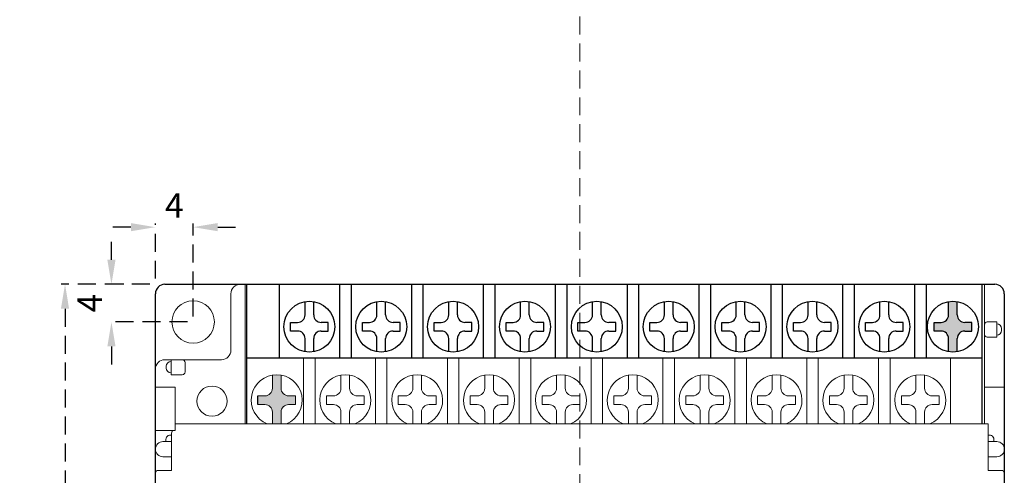
# Model space of a CAD drawing. Units: millimetres. Extents: x -259 to -62, y 53 to 329.
# Drawn here: x -190 to -138, y 213 to 237 of the extents above; entities that cross this region are included whole.
import ezdxf

# ---------------------------------------------------------------- set-up
doc = ezdxf.new("R2010")
doc.units = ezdxf.units.MM
doc.header["$LTSCALE"] = 0.5
doc.linetypes.add('HIDDEN2', pattern=[4.7625, 3.175, -1.5875])
doc.layers.get('0').update_dxf_attribs({"lineweight": 15})
doc.layers.get('Defpoints').update_dxf_attribs({"lineweight": 15})
doc.layers.add('Cen', color=6, linetype='Continuous', lineweight=15)
doc.layers.add('尺寸', color=1, linetype='Continuous', lineweight=15)
doc.dimstyles.get("Standard").update_dxf_attribs({"dimtxt": 1.3, "dimasz": 1.3, "dimexe": 0.2, "dimexo": 0.3, "dimgap": 0.5, "dimtad": 1, "dimdec": 0, "dimlfac": 2, "dimzin": 0, "dimdsep": 46, "dimtxsty": 'Standard', "dimcen": 0.09, "dimadec": 0, "dimazin": 0, "dimtfac": 1, "dimtdec": 0, "dimtofl": 0, "dimtmove": 2, "dimatfit": 3, "dimfxl": 0, "dimtolj": 1, "dimtzin": 0, "dimarcsym": 0})

# ---------------------------------------------------------------- blocks, each defined once
blk = doc.blocks.new('*D2')
at = {"layer": 'Defpoints', "color": 0, "linetype": 'HIDDEN2', "lineweight": 15, "ltscale": 0.6}
for p in [(-183.021, 223.382), (-187.814, 178.382), (-183.021, 178.382)]:
    blk.add_point(p, dxfattribs=at)
at = {"layer": '尺寸', "color": 0, "linetype": 'HIDDEN2', "lineweight": -2, "ltscale": 0.6}
for p, q in [((-183.321, 223.382), (-188.014, 223.382)), ((-187.814, 222.082), (-187.814, 179.682)), ((-183.321, 178.382), (-188.014, 178.382))]:
    blk.add_line(p, q, dxfattribs=at)
at = {"layer": '尺寸', "color": 0, "linetype": 'HIDDEN2', "lineweight": 15, "ltscale": 0.6}
for points in [[(-188.031, 222.082), (-187.598, 222.082), (-187.814, 223.382)], [(-188.031, 179.682), (-187.598, 179.682), (-187.814, 178.382)]]:
    blk.add_solid(points, dxfattribs=at)
at = {"layer": '尺寸', "color": 0, "linetype": 'HIDDEN2', "lineweight": 15, "ltscale": 0.6, "insert": (-189.364, 200.882), "char_height": 1.3, "attachment_point": 5, "rotation": 90}
blk.add_mtext('\\A1;90.0', dxfattribs=at)
blk = doc.blocks.new('*D5')
at = {"layer": 'Defpoints', "color": 0, "linetype": 'HIDDEN2', "lineweight": 15, "ltscale": 0.6}
for p in [(-183.021, 226.414), (-183.021, 223.382), (-181.021, 221.382)]:
    blk.add_point(p, dxfattribs=at)
at = {"layer": '尺寸', "color": 0, "linetype": 'HIDDEN2', "lineweight": -2, "ltscale": 0.6}
for p, q in [((-183.021, 223.682), (-183.021, 226.614)), ((-181.021, 221.682), (-181.021, 226.614)), ((-184.321, 226.414), (-185.621, 226.414)), ((-179.721, 226.414), (-178.421, 226.414))]:
    blk.add_line(p, q, dxfattribs=at)
at = {"layer": '尺寸', "color": 0, "linetype": 'HIDDEN2', "lineweight": 15, "ltscale": 0.6}
for points in [[(-184.321, 226.631), (-184.321, 226.197), (-183.021, 226.414)], [(-179.721, 226.631), (-179.721, 226.197), (-181.021, 226.414)]]:
    blk.add_solid(points, dxfattribs=at)
at = {"layer": '尺寸', "color": 0, "linetype": 'HIDDEN2', "lineweight": 15, "ltscale": 0.6, "insert": (-182.021, 227.564), "char_height": 1.3, "attachment_point": 5}
blk.add_mtext('\\A1;4', dxfattribs=at)
blk = doc.blocks.new('*D6')
at = {"layer": 'Defpoints', "color": 0, "linetype": 'HIDDEN2', "lineweight": 15, "ltscale": 0.6}
for p in [(-185.354, 223.382), (-184.396, 223.382), (-181.021, 221.382)]:
    blk.add_point(p, dxfattribs=at)
at = {"layer": '尺寸', "color": 0, "linetype": 'HIDDEN2', "lineweight": -2, "ltscale": 0.6}
for p, q in [((-185.354, 224.682), (-185.354, 225.982)), ((-184.696, 223.382), (-185.554, 223.382)), ((-181.321, 221.382), (-185.554, 221.382)), ((-185.354, 220.082), (-185.354, 218.782))]:
    blk.add_line(p, q, dxfattribs=at)
at = {"layer": '尺寸', "color": 0, "linetype": 'HIDDEN2', "lineweight": 15, "ltscale": 0.6}
for points in [[(-185.571, 224.682), (-185.137, 224.682), (-185.354, 223.382)], [(-185.571, 220.082), (-185.137, 220.082), (-185.354, 221.382)]]:
    blk.add_solid(points, dxfattribs=at)
at = {"layer": '尺寸', "color": 0, "linetype": 'HIDDEN2', "lineweight": 15, "ltscale": 0.6, "insert": (-186.504, 222.382), "char_height": 1.3, "attachment_point": 5, "rotation": 90}
blk.add_mtext('\\A1;4', dxfattribs=at)

msp = doc.modelspace()

# ---------------------------------------------------------------- hatches: boundary and pattern name
at = {"lineweight": 15, "ltscale": 0.6}
for points in [[(-139.746, 221.362), (-140.116, 221.362, -0.414214), (-140.516, 221.762), (-140.516, 222.463, 0.085812), (-140.976, 222.463), (-140.976, 221.762, -0.414214), (-141.376, 221.362), (-141.746, 221.362), (-141.746, 220.902), (-141.376, 220.902, -0.414214), (-140.976, 220.502), (-140.976, 219.802, 0.085812), (-140.516, 219.802), (-140.516, 220.502, -0.414214), (-140.116, 220.902), (-139.746, 220.902)], [(-175.591, 217.462), (-175.961, 217.462, -0.414214), (-176.361, 217.862), (-176.361, 218.563, 0.085812), (-176.821, 218.563), (-176.821, 217.862, -0.414214), (-177.221, 217.462), (-177.591, 217.462), (-177.591, 217.002), (-177.221, 217.002, -0.414214), (-176.821, 216.602), (-176.821, 215.982), (-176.361, 215.982), (-176.361, 216.602, -0.414214), (-175.961, 217.002), (-175.591, 217.002)]]:
    msp.add_hatch(color=256, dxfattribs=at).paths.add_polyline_path(points)

# ---------------------------------------------------------------- linework, layer by layer
at = {"color": 0, "lineweight": 30, "ltscale": 0.6}
for p, q in [((-183.021, 178.882), (-183.021, 222.882)), ((-182.521, 223.382), (-138.521, 223.382)), ((-138.021, 222.882), (-138.021, 178.882))]:
    msp.add_line(p, q, dxfattribs=at)
at = {"color": 0, "lineweight": 15}
for p, q in [((-179.021, 219.882), (-179.021, 222.882)), ((-178.521, 223.382), (-178.271, 223.382)), ((-178.271, 223.382), (-178.271, 215.982)), ((-139.071, 221.382), (-139.071, 223.382)), ((-138.421, 221.382), (-138.921, 221.382)), ((-138.421, 220.582), (-138.421, 221.382)), ((-139.071, 220.732), (-139.071, 221.232)), ((-138.171, 221.032), (-138.171, 220.932)), ((-138.921, 220.582), (-138.421, 220.582)), ((-179.521, 219.382), (-182.521, 219.382)), ((-182.521, 219.382), (-179.521, 219.382)), ((-182.196, 218.582), (-182.196, 219.382)), ((-181.446, 218.732), (-181.446, 219.232)), ((-182.446, 218.932), (-182.446, 219.032)), ((-182.196, 218.582), (-181.596, 218.582)), ((-181.971, 217.932), (-181.971, 215.632)), ((-138.171, 217.932), (-139.071, 217.932)), ((-181.971, 215.982), (-138.871, 215.982)), ((-138.871, 213.507), (-138.871, 215.982)), ((-182.171, 215.382), (-182.221, 215.382)), ((-182.171, 215.482), (-182.171, 213.507)), ((-138.871, 215.382), (-138.821, 215.382)), ((-182.621, 215.032), (-182.171, 215.032)), ((-138.421, 215.032), (-138.871, 215.032)), ((-182.621, 214.232), (-182.171, 214.232)), ((-138.421, 214.232), (-138.871, 214.232)), ((-182.171, 213.507), (-182.871, 213.507)), ((-138.171, 213.507), (-138.871, 213.507))]:
    msp.add_line(p, q, dxfattribs=at)
at = {"color": 0, "linetype": 'ByBlock', "lineweight": -2}
for q in [(-139.196, 223.382), (-178.191, 215.982)]:
    msp.add_line((-178.191, 223.382), q, dxfattribs=at)
at = {"color": 0, "linetype": 'ByBlock', "lineweight": -2, "ltscale": 0.6}
for p, q in [((-176.461, 223.382), (-176.461, 219.482)), ((-173.261, 223.382), (-173.261, 219.482)), ((-172.651, 223.382), (-172.651, 219.482)), ((-169.451, 223.382), (-169.451, 219.482)), ((-168.841, 223.382), (-168.841, 219.482)), ((-165.641, 223.382), (-165.641, 219.482)), ((-165.031, 223.382), (-165.031, 219.482)), ((-161.831, 223.382), (-161.831, 219.482)), ((-161.221, 223.382), (-161.221, 219.482)), ((-158.021, 223.382), (-158.021, 219.482)), ((-157.411, 223.382), (-157.411, 219.482)), ((-154.211, 223.382), (-154.211, 219.482)), ((-153.601, 223.382), (-153.601, 219.482)), ((-150.401, 223.382), (-150.401, 219.482)), ((-149.791, 223.382), (-149.791, 219.482)), ((-146.591, 223.382), (-146.591, 219.482)), ((-145.981, 223.382), (-145.981, 219.482)), ((-142.781, 223.382), (-142.781, 219.482)), ((-142.171, 223.382), (-142.171, 219.482)), ((-139.196, 215.982), (-139.196, 223.382)), ((-178.191, 219.482), (-139.186, 219.482))]:
    msp.add_line(p, q, dxfattribs=at)
at = {"color": 0, "lineweight": 15, "ltscale": 0.6}
for p, q in [((-139.071, 215.982), (-139.071, 223.382)), ((-181.971, 217.932), (-183.021, 217.932)), ((-181.971, 215.632), (-183.021, 215.632)), ((-181.971, 215.982), (-138.871, 215.982))]:
    msp.add_line(p, q, dxfattribs=at)
at = {"color": 0, "lineweight": 30}
msp.add_line((-139.071, 223.382), (-138.521, 223.382), dxfattribs=at)
at = {"color": 8, "linetype": 'ByBlock', "lineweight": -2, "ltscale": 0.6}
for p, q in [((-175.091, 221.762), (-175.091, 222.463)), ((-174.631, 221.762), (-174.631, 222.463)), ((-171.281, 221.762), (-171.281, 222.463)), ((-170.821, 221.762), (-170.821, 222.463)), ((-167.471, 221.762), (-167.471, 222.463)), ((-167.011, 221.762), (-167.011, 222.463)), ((-163.661, 221.762), (-163.661, 222.463)), ((-163.201, 221.762), (-163.201, 222.463)), ((-159.851, 221.762), (-159.851, 222.463)), ((-159.391, 221.762), (-159.391, 222.463)), ((-156.041, 221.762), (-156.041, 222.463)), ((-155.581, 221.762), (-155.581, 222.463)), ((-152.231, 221.762), (-152.231, 222.463)), ((-151.771, 221.762), (-151.771, 222.463)), ((-148.421, 221.762), (-148.421, 222.463)), ((-147.961, 221.762), (-147.961, 222.463)), ((-144.611, 221.762), (-144.611, 222.463)), ((-144.151, 221.762), (-144.151, 222.463)), ((-175.861, 221.362), (-175.491, 221.362)), ((-175.861, 220.902), (-175.861, 221.362)), ((-173.861, 221.362), (-174.231, 221.362)), ((-173.861, 220.902), (-173.861, 221.362)), ((-172.051, 220.902), (-172.051, 221.362)), ((-172.051, 221.362), (-171.681, 221.362)), ((-170.051, 221.362), (-170.421, 221.362)), ((-170.051, 220.902), (-170.051, 221.362)), ((-168.241, 220.902), (-168.241, 221.362)), ((-168.241, 221.362), (-167.871, 221.362)), ((-166.241, 221.362), (-166.611, 221.362)), ((-166.241, 220.902), (-166.241, 221.362)), ((-164.431, 220.902), (-164.431, 221.362)), ((-164.431, 221.362), (-164.061, 221.362)), ((-162.431, 221.362), (-162.801, 221.362)), ((-162.431, 220.902), (-162.431, 221.362)), ((-160.621, 220.902), (-160.621, 221.362)), ((-160.621, 221.362), (-160.251, 221.362)), ((-158.621, 221.362), (-158.991, 221.362)), ((-158.621, 220.902), (-158.621, 221.362)), ((-156.811, 221.362), (-156.441, 221.362)), ((-156.811, 220.902), (-156.811, 221.362)), ((-154.811, 221.362), (-155.181, 221.362)), ((-154.811, 220.902), (-154.811, 221.362)), ((-153.001, 220.902), (-153.001, 221.362)), ((-153.001, 221.362), (-152.631, 221.362)), ((-151.001, 221.362), (-151.371, 221.362)), ((-151.001, 220.902), (-151.001, 221.362)), ((-149.191, 221.362), (-148.821, 221.362)), ((-149.191, 220.902), (-149.191, 221.362)), ((-147.191, 221.362), (-147.561, 221.362)), ((-147.191, 220.902), (-147.191, 221.362)), ((-145.381, 220.902), (-145.381, 221.362)), ((-145.381, 221.362), (-145.011, 221.362)), ((-143.381, 221.362), (-143.751, 221.362)), ((-143.381, 220.902), (-143.381, 221.362)), ((-175.491, 220.902), (-175.861, 220.902)), ((-174.231, 220.902), (-173.861, 220.902)), ((-171.681, 220.902), (-172.051, 220.902)), ((-170.421, 220.902), (-170.051, 220.902)), ((-167.871, 220.902), (-168.241, 220.902)), ((-166.611, 220.902), (-166.241, 220.902)), ((-164.061, 220.902), (-164.431, 220.902)), ((-162.801, 220.902), (-162.431, 220.902)), ((-160.251, 220.902), (-160.621, 220.902)), ((-158.991, 220.902), (-158.621, 220.902)), ((-156.441, 220.902), (-156.811, 220.902)), ((-155.181, 220.902), (-154.811, 220.902)), ((-152.631, 220.902), (-153.001, 220.902)), ((-151.371, 220.902), (-151.001, 220.902)), ((-148.821, 220.902), (-149.191, 220.902)), ((-147.561, 220.902), (-147.191, 220.902)), ((-145.011, 220.902), (-145.381, 220.902)), ((-143.751, 220.902), (-143.381, 220.902)), ((-175.091, 219.802), (-175.091, 220.502)), ((-174.631, 219.802), (-174.631, 220.502)), ((-171.281, 219.802), (-171.281, 220.502)), ((-170.821, 219.802), (-170.821, 220.502)), ((-167.471, 219.802), (-167.471, 220.502)), ((-167.011, 219.802), (-167.011, 220.502)), ((-163.661, 219.802), (-163.661, 220.502)), ((-163.201, 219.802), (-163.201, 220.502)), ((-159.851, 219.802), (-159.851, 220.502)), ((-159.391, 219.802), (-159.391, 220.502)), ((-156.041, 219.802), (-156.041, 220.502)), ((-155.581, 219.802), (-155.581, 220.502)), ((-152.231, 219.802), (-152.231, 220.502)), ((-151.771, 219.802), (-151.771, 220.502)), ((-148.421, 219.802), (-148.421, 220.502)), ((-147.961, 219.802), (-147.961, 220.502)), ((-144.611, 219.802), (-144.611, 220.502)), ((-144.151, 219.802), (-144.151, 220.502))]:
    msp.add_line(p, q, dxfattribs=at)
at = {"color": 7, "linetype": 'ByBlock', "lineweight": -2, "ltscale": 0.6}
for p, q in [((-140.976, 221.762), (-140.976, 222.463)), ((-140.516, 221.762), (-140.516, 222.463)), ((-141.746, 220.902), (-141.746, 221.362)), ((-141.746, 221.362), (-141.376, 221.362)), ((-139.746, 221.362), (-140.116, 221.362)), ((-139.746, 220.902), (-139.746, 221.362)), ((-141.376, 220.902), (-141.746, 220.902)), ((-140.116, 220.902), (-139.746, 220.902)), ((-140.976, 219.802), (-140.976, 220.502)), ((-140.516, 219.802), (-140.516, 220.502)), ((-177.591, 217.002), (-177.591, 217.462))]:
    msp.add_line(p, q, dxfattribs=at)
at = {"color": 0, "linetype": 'ByBlock', "lineweight": 15, "ltscale": 0.6}
for p, q in [((-175.166, 215.982), (-175.166, 219.482)), ((-174.556, 215.982), (-174.556, 219.482)), ((-171.356, 215.982), (-171.356, 219.482)), ((-170.746, 215.982), (-170.746, 219.482)), ((-167.546, 215.982), (-167.546, 219.482)), ((-166.936, 215.982), (-166.936, 219.482)), ((-163.736, 215.982), (-163.736, 219.482)), ((-163.126, 215.982), (-163.126, 219.482)), ((-159.926, 215.982), (-159.926, 219.482)), ((-159.316, 215.982), (-159.316, 219.482)), ((-156.116, 215.982), (-156.116, 219.482)), ((-155.506, 215.982), (-155.506, 219.482)), ((-152.306, 215.982), (-152.306, 219.482)), ((-151.696, 215.982), (-151.696, 219.482)), ((-148.496, 215.982), (-148.496, 219.482)), ((-147.886, 215.982), (-147.886, 219.482)), ((-144.686, 215.982), (-144.686, 219.482)), ((-144.076, 215.982), (-144.076, 219.482)), ((-140.876, 215.982), (-140.876, 219.482))]:
    msp.add_line(p, q, dxfattribs=at)
at = {"color": 7, "linetype": 'ByBlock', "lineweight": 15, "ltscale": 0.6}
for p, q in [((-176.821, 217.862), (-176.821, 218.563)), ((-176.361, 217.862), (-176.361, 218.563)), ((-177.591, 217.462), (-177.221, 217.462)), ((-175.591, 217.462), (-175.961, 217.462)), ((-175.591, 217.002), (-175.591, 217.462)), ((-177.221, 217.002), (-177.591, 217.002)), ((-175.961, 217.002), (-175.591, 217.002)), ((-176.821, 215.982), (-176.821, 216.602)), ((-176.361, 215.982), (-176.361, 216.602))]:
    msp.add_line(p, q, dxfattribs=at)
at = {"color": 8, "linetype": 'ByBlock', "lineweight": 15, "ltscale": 0.6}
for p, q in [((-173.186, 217.862), (-173.186, 218.563)), ((-172.726, 217.862), (-172.726, 218.563)), ((-169.376, 217.862), (-169.376, 218.563)), ((-168.916, 217.862), (-168.916, 218.563)), ((-165.566, 217.862), (-165.566, 218.563)), ((-165.106, 217.862), (-165.106, 218.563)), ((-161.756, 217.862), (-161.756, 218.563)), ((-161.296, 217.862), (-161.296, 218.563)), ((-157.946, 217.862), (-157.946, 218.563)), ((-157.486, 217.862), (-157.486, 218.563)), ((-154.136, 217.862), (-154.136, 218.563)), ((-153.676, 217.862), (-153.676, 218.563)), ((-150.326, 217.862), (-150.326, 218.563)), ((-149.866, 217.862), (-149.866, 218.563)), ((-146.516, 217.862), (-146.516, 218.563)), ((-146.056, 217.862), (-146.056, 218.563)), ((-142.706, 217.862), (-142.706, 218.563)), ((-142.246, 217.862), (-142.246, 218.563)), ((-173.956, 217.462), (-173.586, 217.462)), ((-173.956, 217.002), (-173.956, 217.462)), ((-171.956, 217.462), (-172.326, 217.462)), ((-171.956, 217.002), (-171.956, 217.462)), ((-170.146, 217.462), (-169.776, 217.462)), ((-170.146, 217.002), (-170.146, 217.462)), ((-168.146, 217.462), (-168.516, 217.462)), ((-168.146, 217.002), (-168.146, 217.462)), ((-166.336, 217.462), (-165.966, 217.462)), ((-166.336, 217.002), (-166.336, 217.462)), ((-164.336, 217.462), (-164.706, 217.462)), ((-164.336, 217.002), (-164.336, 217.462)), ((-162.526, 217.002), (-162.526, 217.462)), ((-162.526, 217.462), (-162.156, 217.462)), ((-160.526, 217.462), (-160.896, 217.462)), ((-160.526, 217.002), (-160.526, 217.462)), ((-158.716, 217.462), (-158.346, 217.462)), ((-158.716, 217.002), (-158.716, 217.462)), ((-156.716, 217.462), (-157.086, 217.462)), ((-156.716, 217.002), (-156.716, 217.462)), ((-154.906, 217.462), (-154.536, 217.462)), ((-154.906, 217.002), (-154.906, 217.462)), ((-152.906, 217.462), (-153.276, 217.462)), ((-152.906, 217.002), (-152.906, 217.462)), ((-151.096, 217.462), (-150.726, 217.462)), ((-151.096, 217.002), (-151.096, 217.462)), ((-149.096, 217.462), (-149.466, 217.462)), ((-149.096, 217.002), (-149.096, 217.462)), ((-147.286, 217.462), (-146.916, 217.462)), ((-147.286, 217.002), (-147.286, 217.462)), ((-145.286, 217.462), (-145.656, 217.462)), ((-145.286, 217.002), (-145.286, 217.462)), ((-143.476, 217.002), (-143.476, 217.462)), ((-143.476, 217.462), (-143.106, 217.462)), ((-141.476, 217.462), (-141.846, 217.462)), ((-141.476, 217.002), (-141.476, 217.462)), ((-173.586, 217.002), (-173.956, 217.002)), ((-172.326, 217.002), (-171.956, 217.002)), ((-169.776, 217.002), (-170.146, 217.002)), ((-168.516, 217.002), (-168.146, 217.002)), ((-165.966, 217.002), (-166.336, 217.002)), ((-164.706, 217.002), (-164.336, 217.002)), ((-162.156, 217.002), (-162.526, 217.002)), ((-160.896, 217.002), (-160.526, 217.002)), ((-158.346, 217.002), (-158.716, 217.002)), ((-157.086, 217.002), (-156.716, 217.002)), ((-154.536, 217.002), (-154.906, 217.002)), ((-153.276, 217.002), (-152.906, 217.002)), ((-150.726, 217.002), (-151.096, 217.002)), ((-149.466, 217.002), (-149.096, 217.002)), ((-146.916, 217.002), (-147.286, 217.002)), ((-145.656, 217.002), (-145.286, 217.002)), ((-143.106, 217.002), (-143.476, 217.002)), ((-141.846, 217.002), (-141.476, 217.002)), ((-173.186, 215.982), (-173.186, 216.602)), ((-172.726, 215.982), (-172.726, 216.602)), ((-169.376, 215.982), (-169.376, 216.602)), ((-168.916, 215.982), (-168.916, 216.602)), ((-165.566, 215.982), (-165.566, 216.602)), ((-165.106, 215.982), (-165.106, 216.602)), ((-161.756, 215.982), (-161.756, 216.602)), ((-161.296, 215.982), (-161.296, 216.602)), ((-157.946, 215.982), (-157.946, 216.602)), ((-157.486, 215.982), (-157.486, 216.602)), ((-154.136, 215.982), (-154.136, 216.602)), ((-153.676, 215.982), (-153.676, 216.602)), ((-150.326, 215.982), (-150.326, 216.602)), ((-149.866, 215.982), (-149.866, 216.602)), ((-146.516, 215.982), (-146.516, 216.602)), ((-146.056, 215.982), (-146.056, 216.602)), ((-142.706, 215.982), (-142.706, 216.602)), ((-142.246, 215.982), (-142.246, 216.602))]:
    msp.add_line(p, q, dxfattribs=at)
at = {"color": 0, "linetype": 'ByBlock', "lineweight": 15}
msp.add_line((-178.191, 215.982), (-139.196, 215.982), dxfattribs=at)
at = {"color": 3, "lineweight": 15}
msp.add_circle((-181.021, 221.382), 1.125, dxfattribs=at)
at = {"color": 8, "linetype": 'ByBlock', "lineweight": -2, "ltscale": 0.6}
for centre in [(-174.861, 221.132), (-171.051, 221.132), (-167.241, 221.132), (-163.431, 221.132), (-159.621, 221.132), (-155.811, 221.132), (-152.001, 221.132), (-148.191, 221.132), (-144.381, 221.132)]:
    msp.add_circle(centre, 1.35, dxfattribs=at)
at = {"color": 7, "linetype": 'ByBlock', "lineweight": -2, "ltscale": 0.6}
msp.add_circle((-140.746, 221.132), 1.35, dxfattribs=at)
at = {"color": 0, "lineweight": 15}
msp.add_circle((-180.021, 217.182), 0.8, dxfattribs=at)
at = {"color": 0, "lineweight": 30, "ltscale": 0.6}
for centre, start, end in [((-182.521, 222.882), 90, 180), ((-182.521, 222.882), 90, 180), ((-138.521, 222.882), 0, 90)]:
    msp.add_arc(centre, 0.5, start, end, dxfattribs=at)
at = {"color": 0, "lineweight": 15}
for centre, radius, start, end in [((-178.521, 222.882), 0.5, 90, 180), ((-138.921, 221.232), 0.15, 90, 180), ((-138.421, 221.032), 0.25, 0, 90), ((-138.421, 220.932), 0.25, 270, 0), ((-138.921, 220.732), 0.15, 180, 270), ((-179.521, 219.882), 0.5, 270, 0), ((-179.521, 219.882), 0.5, 270, 0), ((-182.521, 218.882), 0.5, 90, 180), ((-182.521, 218.882), 0.5, 90, 180), ((-182.196, 219.032), 0.25, 90, 180), ((-181.596, 219.232), 0.15, 0, 90), ((-182.196, 218.932), 0.25, 180, 270), ((-181.596, 218.732), 0.15, 270, 0), ((-182.021, 215.482), 0.15, 90, 180), ((-182.221, 215.132), 0.25, 90, 203.701), ((-138.821, 215.132), 0.25, 336.299, 90), ((-182.621, 214.632), 0.4, 90, 270), ((-138.421, 214.632), 0.4, 270, 90), ((-182.871, 213.357), 0.15, 90, 180), ((-138.171, 213.357), 0.15, 0, 90)]:
    msp.add_arc(centre, radius, start, end, dxfattribs=at)
at = {"color": 0, "lineweight": 30}
msp.add_arc((-138.521, 222.882), 0.5, 0, 90, dxfattribs=at)
at = {"color": 8, "linetype": 'ByBlock', "lineweight": -2, "ltscale": 0.6}
for centre, start, end in [((-175.491, 221.762), 270, 0), ((-174.231, 221.762), 180, 270), ((-171.681, 221.762), 270, 0), ((-170.421, 221.762), 180, 270), ((-167.871, 221.762), 270, 0), ((-166.611, 221.762), 180, 270), ((-164.061, 221.762), 270, 0), ((-162.801, 221.762), 180, 270), ((-160.251, 221.762), 270, 0), ((-158.991, 221.762), 180, 270), ((-156.441, 221.762), 270, 0), ((-155.181, 221.762), 180, 270), ((-152.631, 221.762), 270, 0), ((-151.371, 221.762), 180, 270), ((-148.821, 221.762), 270, 0), ((-147.561, 221.762), 180, 270), ((-145.011, 221.762), 270, 0), ((-143.751, 221.762), 180, 270), ((-175.491, 220.502), 0, 90), ((-174.231, 220.502), 90, 180), ((-171.681, 220.502), 0, 90), ((-170.421, 220.502), 90, 180), ((-167.871, 220.502), 0, 90), ((-166.611, 220.502), 90, 180), ((-164.061, 220.502), 0, 90), ((-162.801, 220.502), 90, 180), ((-160.251, 220.502), 0, 90), ((-158.991, 220.502), 90, 180), ((-156.441, 220.502), 0, 90), ((-155.181, 220.502), 90, 180), ((-152.631, 220.502), 0, 90), ((-151.371, 220.502), 90, 180), ((-148.821, 220.502), 0, 90), ((-147.561, 220.502), 90, 180), ((-145.011, 220.502), 0, 90), ((-143.751, 220.502), 90, 180)]:
    msp.add_arc(centre, 0.4, start, end, dxfattribs=at)
at = {"color": 7, "linetype": 'ByBlock', "lineweight": -2, "ltscale": 0.6}
for centre, start, end in [((-141.376, 221.762), 270, 0), ((-140.116, 221.762), 180, 270), ((-141.376, 220.502), 0, 90), ((-140.116, 220.502), 90, 180)]:
    msp.add_arc(centre, 0.4, start, end, dxfattribs=at)
at = {"color": 7, "linetype": 'ByBlock', "lineweight": 15, "ltscale": 0.6}
for centre, radius, start, end in [((-176.591, 217.232), 1.35, 292.1916, 247.8084), ((-177.221, 217.862), 0.4, 270, 0), ((-175.961, 217.862), 0.4, 180, 270), ((-177.221, 216.602), 0.4, 0, 90), ((-175.961, 216.602), 0.4, 90, 180)]:
    msp.add_arc(centre, radius, start, end, dxfattribs=at)
at = {"color": 8, "linetype": 'ByBlock', "lineweight": 15, "ltscale": 0.6}
for centre, radius, start, end in [((-172.956, 217.232), 1.35, 292.1916, 247.8084), ((-169.146, 217.232), 1.35, 292.1916, 247.8084), ((-165.336, 217.232), 1.35, 292.1916, 247.8084), ((-161.526, 217.232), 1.35, 292.1916, 247.8084), ((-157.716, 217.232), 1.35, 292.1916, 247.8084), ((-153.906, 217.232), 1.35, 292.1916, 247.8084), ((-150.096, 217.232), 1.35, 292.1916, 247.8084), ((-146.286, 217.232), 1.35, 292.1916, 247.8084), ((-142.476, 217.232), 1.35, 292.1916, 247.8084), ((-173.586, 217.862), 0.4, 270, 0), ((-172.326, 217.862), 0.4, 180, 270), ((-169.776, 217.862), 0.4, 270, 0), ((-168.516, 217.862), 0.4, 180, 270), ((-165.966, 217.862), 0.4, 270, 0), ((-164.706, 217.862), 0.4, 180, 270), ((-162.156, 217.862), 0.4, 270, 0), ((-160.896, 217.862), 0.4, 180, 270), ((-158.346, 217.862), 0.4, 270, 0), ((-157.086, 217.862), 0.4, 180, 270), ((-154.536, 217.862), 0.4, 270, 0), ((-153.276, 217.862), 0.4, 180, 270), ((-150.726, 217.862), 0.4, 270, 0), ((-149.466, 217.862), 0.4, 180, 270), ((-146.916, 217.862), 0.4, 270, 0), ((-145.656, 217.862), 0.4, 180, 270), ((-143.106, 217.862), 0.4, 270, 0), ((-141.846, 217.862), 0.4, 180, 270), ((-173.586, 216.602), 0.4, 0, 90), ((-172.326, 216.602), 0.4, 90, 180), ((-169.776, 216.602), 0.4, 0, 90), ((-168.516, 216.602), 0.4, 90, 180), ((-165.966, 216.602), 0.4, 0, 90), ((-164.706, 216.602), 0.4, 90, 180), ((-162.156, 216.602), 0.4, 0, 90), ((-160.896, 216.602), 0.4, 90, 180), ((-158.346, 216.602), 0.4, 0, 90), ((-157.086, 216.602), 0.4, 90, 180), ((-154.536, 216.602), 0.4, 0, 90), ((-153.276, 216.602), 0.4, 90, 180), ((-150.726, 216.602), 0.4, 0, 90), ((-149.466, 216.602), 0.4, 90, 180), ((-146.916, 216.602), 0.4, 0, 90), ((-145.656, 216.602), 0.4, 90, 180), ((-143.106, 216.602), 0.4, 0, 90), ((-141.846, 216.602), 0.4, 90, 180)]:
    msp.add_arc(centre, radius, start, end, dxfattribs=at)
at = {"color": 0, "lineweight": 15}
msp.add_spline([(-138.021, 217.906), (-138.041, 217.919), (-138.095, 217.929), (-138.171, 217.932)], degree=3, dxfattribs=at)
at = {"layer": 'Cen', "linetype": 'HIDDEN2', "lineweight": 0, "ltscale": 0.6}
msp.add_line((-160.521, 108.048), (-160.521, 293.717), dxfattribs=at)

# ---------------------------------------------------------------- dimensions: what is measured, and where the dimension line sits
at = {"layer": '尺寸', "linetype": 'HIDDEN2', "lineweight": 15, "ltscale": 0.6}
dim = msp.add_linear_dim(base=(-183.021, 226.414), p1=(-181.021, 221.382), p2=(-183.021, 223.382), dimstyle='Standard', dxfattribs=at)
dim.commit()
dim.dimension.update_dxf_attribs({"geometry": '*D5', "text_midpoint": (-182.021, 227.564)})
dim = msp.add_linear_dim(base=(-185.354, 223.382), p1=(-181.021, 221.382), p2=(-184.396, 223.382), angle=90, dimstyle='Standard', dxfattribs=at)
dim.commit()
dim.dimension.update_dxf_attribs({"geometry": '*D6', "text_midpoint": (-186.504, 222.382)})
dim = msp.add_linear_dim(base=(-187.814, 178.382), p1=(-183.021, 223.382), p2=(-183.021, 178.382), angle=90, dimstyle='Standard', override={"dimdec": 1}, dxfattribs=at)
dim.commit()
dim.dimension.update_dxf_attribs({"geometry": '*D2', "text_midpoint": (-189.364, 200.882), "dimtype": 160})

doc.saveas('drawing.dxf')
